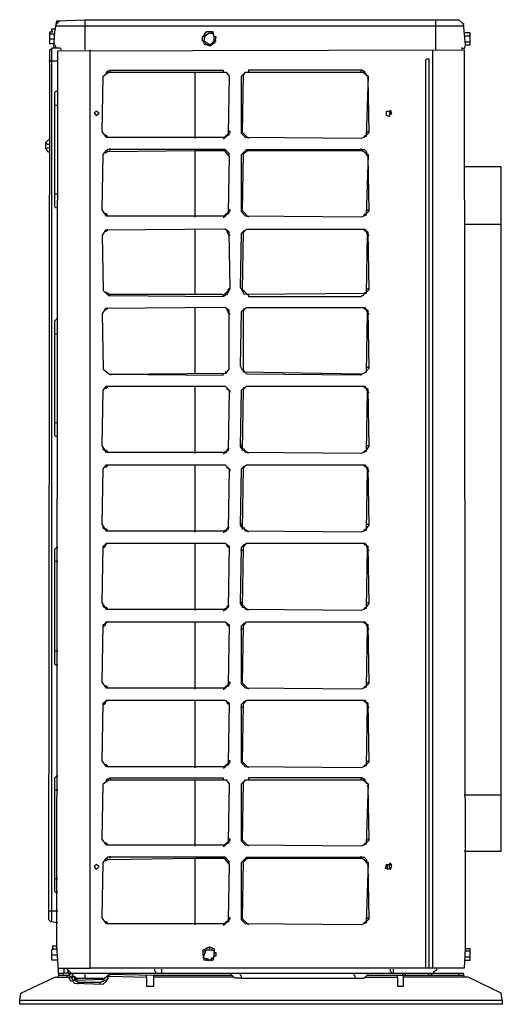
# Model space of a CAD drawing. Extents: x 1.11 to 1.83, y 2.54 to 4.02.
import ezdxf

# ---------------------------------------------------------------- set-up
doc = ezdxf.new("R2010")
doc.units = 0
doc.header["$MEASUREMENT"] = 0

msp = doc.modelspace()

# ---------------------------------------------------------------- linework, layer by layer
for p, q in [((1.15885, 3.998487), (1.161876, 4.015129)), ((1.160363, 4.01059), (1.161876, 4.01059)), ((1.161876, 4.015129), (1.204236, 4.016641)), ((1.163389, 4.013616), (1.161876, 4.013616)), ((1.161876, 4.01059), (1.163389, 4.012103)), ((1.163389, 4.013616), (1.164902, 4.015129)), ((1.163389, 4.012103), (1.163389, 4.013616)), ((1.164902, 4.013616), (1.163389, 4.013616)), ((1.164902, 4.015129), (1.164902, 4.013616)), ((1.204236, 3.971256), (1.204236, 4.016641)), ((1.204236, 4.016641), (1.765507, 4.016641)), ((1.730711, 3.971256), (1.730711, 4.016641)), ((1.765507, 4.016641), (1.771558, 4.01059)), ((1.771558, 4.01059), (1.773071, 4.01059)), ((1.771558, 4.01059), (1.774584, 3.97882)), ((1.151286, 3.980333), (1.151286, 3.998487)), ((1.151286, 3.998487), (1.155825, 3.998487)), ((1.151286, 3.995461), (1.157337, 3.995461)), ((1.154312, 4), (1.154312, 4.003026)), ((1.154312, 4.003026), (1.160363, 4.003026)), ((1.155825, 3.998487), (1.154312, 4)), ((1.157337, 3.974281), (1.15885, 3.998487)), ((1.160363, 4.007564), (1.204236, 4.007564)), ((1.204236, 4.007564), (1.730711, 4.007564)), ((1.385779, 3.998487), (1.379728, 3.98941)), ((1.382753, 3.993949), (1.384266, 3.995461)), ((1.384266, 3.995461), (1.384266, 3.996974)), ((1.384266, 3.996974), (1.385779, 3.996974)), ((1.384266, 3.992436), (1.390318, 3.996974)), ((1.396369, 3.998487), (1.385779, 3.998487)), ((1.390318, 3.996974), (1.396369, 3.995461)), ((1.396369, 3.995461), (1.393343, 3.996974)), ((1.397882, 3.990923), (1.396369, 3.998487)), ((1.730711, 4.007564), (1.771558, 4.007564)), ((1.771558, 4.007564), (1.773071, 4.007564)), ((1.782148, 3.996974), (1.774584, 3.996974)), ((1.782148, 3.97882), (1.782148, 3.996974)), ((1.151286, 3.987897), (1.15885, 3.987897)), ((1.15885, 3.980333), (1.151286, 3.980333)), ((1.381241, 3.990923), (1.379728, 3.990923)), ((1.379728, 3.98941), (1.379728, 3.984871)), ((1.379728, 3.984871), (1.382753, 3.984871)), ((1.384266, 3.992436), (1.382753, 3.993949)), ((1.382753, 3.984871), (1.384266, 3.992436)), ((1.382753, 3.980333), (1.382753, 3.984871)), ((1.382753, 3.984871), (1.391831, 3.97882)), ((1.384266, 3.97882), (1.382753, 3.980333)), ((1.385779, 3.981846), (1.384266, 3.980333)), ((1.388805, 3.980333), (1.387292, 3.97882)), ((1.391831, 3.97882), (1.397882, 3.984871)), ((1.391831, 3.977307), (1.399395, 3.983359)), ((1.394856, 3.981846), (1.396369, 3.980333)), ((1.396369, 3.980333), (1.397882, 3.981846)), ((1.400908, 3.990923), (1.397882, 3.990923)), ((1.397882, 3.984871), (1.397882, 3.990923)), ((1.397882, 3.981846), (1.399395, 3.981846)), ((1.399395, 3.983359), (1.400908, 3.990923)), ((1.399395, 3.984871), (1.400908, 3.984871)), ((1.774584, 3.992436), (1.782148, 3.992436)), ((1.774584, 3.983359), (1.782148, 3.983359)), ((1.149773, 2.664145), (1.151286, 3.971256)), ((1.151286, 3.971256), (1.155825, 3.974281)), ((1.154312, 3.972769), (1.154312, 3.974281)), ((1.154312, 2.66112), (1.154312, 3.972769)), ((1.155825, 3.974281), (1.166415, 3.974281)), ((1.160363, 3.977307), (1.15885, 3.977307)), ((1.160363, 3.974281), (1.160363, 3.977307)), ((1.161876, 2.624811), (1.163389, 3.969743)), ((1.163389, 3.969743), (1.773071, 3.971256)), ((1.166415, 3.974281), (1.167927, 3.971256)), ((1.2118, 2.591528), (1.2118, 3.971256)), ((1.387292, 3.97882), (1.384266, 3.97882)), ((1.387292, 3.97882), (1.391831, 3.977307)), ((1.726172, 2.591528), (1.726172, 3.971256)), ((1.773071, 3.972769), (1.770045, 3.974281)), ((1.770045, 3.974281), (1.770045, 3.971256)), ((1.774584, 3.97882), (1.773071, 3.972769)), ((1.773071, 3.971256), (1.774584, 2.620272)), ((1.774584, 3.97882), (1.782148, 3.97882)), ((1.149773, 3.954614), (1.154312, 3.954614)), ((1.154312, 3.954614), (1.163389, 3.954614)), ((1.715582, 3.956127), (1.717095, 3.95764)), ((1.715582, 2.591528), (1.715582, 3.956127)), ((1.717095, 3.95764), (1.720121, 3.95764)), ((1.720121, 3.95764), (1.720121, 2.591528)), ((1.231467, 3.931921), (1.239032, 3.937973)), ((1.236006, 3.937973), (1.237519, 3.939486)), ((1.236006, 3.93646), (1.236006, 3.937973)), ((1.237519, 3.939486), (1.239032, 3.939486)), ((1.239032, 3.939486), (1.240545, 3.940998)), ((1.239032, 3.937973), (1.369138, 3.937973)), ((1.240545, 3.940998), (1.411498, 3.940998)), ((1.242057, 3.937973), (1.242057, 3.940998)), ((1.369138, 3.838124), (1.369138, 3.937973)), ((1.369138, 3.937973), (1.416036, 3.937973)), ((1.411498, 3.940998), (1.411498, 3.937973)), ((1.416036, 3.937973), (1.420575, 3.931921)), ((1.438729, 3.931921), (1.443268, 3.93646)), ((1.441755, 3.933434), (1.444781, 3.937973)), ((1.444781, 3.937973), (1.621785, 3.937973)), ((1.620272, 3.940998), (1.449319, 3.940998)), ((1.449319, 3.940998), (1.449319, 3.937973)), ((1.618759, 3.937973), (1.618759, 3.940998)), ((1.621785, 3.939486), (1.620272, 3.940998)), ((1.623298, 3.939486), (1.621785, 3.939486)), ((1.621785, 3.937973), (1.629349, 3.931921)), ((1.624811, 3.937973), (1.623298, 3.939486)), ((1.624811, 3.93646), (1.624811, 3.937973)), ((1.626324, 3.934947), (1.624811, 3.93646)), ((1.229955, 3.848714), (1.231467, 3.931921)), ((1.420575, 3.931921), (1.419062, 3.845688)), ((1.438729, 3.845688), (1.438729, 3.931921)), ((1.440242, 3.847201), (1.441755, 3.933434)), ((1.626324, 3.933434), (1.626324, 3.934947)), ((1.627837, 3.931921), (1.626324, 3.933434)), ((1.629349, 3.931921), (1.626324, 3.84115)), ((1.629349, 3.931921), (1.627837, 3.931921)), ((1.629349, 3.928896), (1.627837, 3.928896)), ((1.630862, 3.847201), (1.629349, 3.928896)), ((1.15885, 3.907716), (1.160363, 3.909228)), ((1.15885, 3.73525), (1.15885, 3.907716)), ((1.160363, 3.909228), (1.163389, 3.909228)), ((1.15885, 3.888048), (1.163389, 3.888048)), ((1.220877, 3.878971), (1.217852, 3.875946)), ((1.225416, 3.875946), (1.220877, 3.878971)), ((1.656581, 3.87292), (1.656581, 3.878971)), ((1.656581, 3.878971), (1.66112, 3.878971)), ((1.66112, 3.874433), (1.662632, 3.880484)), ((1.66112, 3.877458), (1.664145, 3.877458)), ((1.662632, 3.880484), (1.664145, 3.874433)), ((1.217852, 3.875946), (1.220877, 3.87292)), ((1.220877, 3.87292), (1.225416, 3.875946)), ((1.66112, 3.871407), (1.656581, 3.87292)), ((1.664145, 3.874433), (1.66112, 3.874433)), ((1.66112, 3.874433), (1.66112, 3.871407)), ((1.236006, 3.839637), (1.229955, 3.848714)), ((1.422088, 3.848714), (1.420575, 3.848714)), ((1.420575, 3.845688), (1.422088, 3.847201)), ((1.422088, 3.847201), (1.422088, 3.848714)), ((1.449319, 3.838124), (1.440242, 3.847201)), ((1.626324, 3.842663), (1.630862, 3.847201)), ((1.627837, 3.847201), (1.629349, 3.848714)), ((1.629349, 3.848714), (1.630862, 3.848714)), ((1.145234, 3.832073), (1.149773, 3.836611)), ((1.234493, 3.842663), (1.23298, 3.842663)), ((1.236006, 3.842663), (1.234493, 3.842663)), ((1.237519, 3.84115), (1.236006, 3.842663)), ((1.411498, 3.839637), (1.236006, 3.839637)), ((1.237519, 3.839637), (1.237519, 3.84115)), ((1.414523, 3.839637), (1.411498, 3.839637)), ((1.411498, 3.838124), (1.413011, 3.838124)), ((1.413011, 3.838124), (1.414523, 3.839637)), ((1.419062, 3.845688), (1.414523, 3.839637)), ((1.414523, 3.84115), (1.416036, 3.842663)), ((1.414523, 3.839637), (1.414523, 3.84115)), ((1.416036, 3.842663), (1.417549, 3.842663)), ((1.417549, 3.842663), (1.419062, 3.842663)), ((1.419062, 3.842663), (1.420575, 3.844175)), ((1.420575, 3.844175), (1.420575, 3.845688)), ((1.444781, 3.839637), (1.438729, 3.845688)), ((1.618759, 3.838124), (1.444781, 3.839637)), ((1.626324, 3.84115), (1.618759, 3.838124)), ((1.623298, 3.84115), (1.624811, 3.842663)), ((1.623298, 3.839637), (1.623298, 3.84115)), ((1.624811, 3.842663), (1.626324, 3.842663)), ((1.145234, 3.822995), (1.145234, 3.832073)), ((1.146747, 3.83056), (1.145234, 3.83056)), ((1.145234, 3.822995), (1.149773, 3.824508)), ((1.149773, 3.816944), (1.145234, 3.822995)), ((1.14826, 3.829047), (1.146747, 3.83056)), ((1.149773, 3.829047), (1.14826, 3.829047)), ((1.231467, 3.813918), (1.236006, 3.81997)), ((1.237519, 3.821483), (1.236006, 3.81997)), ((1.236006, 3.81997), (1.239032, 3.818457)), ((1.236006, 3.816944), (1.237519, 3.818457)), ((1.414523, 3.821483), (1.237519, 3.821483)), ((1.239032, 3.818457), (1.369138, 3.81997)), ((1.240545, 3.81997), (1.242057, 3.821483)), ((1.242057, 3.821483), (1.242057, 3.822995)), ((1.369138, 3.720121), (1.369138, 3.81997)), ((1.369138, 3.81997), (1.413011, 3.81997)), ((1.413011, 3.81997), (1.420575, 3.810893)), ((1.420575, 3.815431), (1.414523, 3.821483)), ((1.438729, 3.813918), (1.446293, 3.821483)), ((1.441755, 3.815431), (1.447806, 3.81997)), ((1.446293, 3.821483), (1.623298, 3.821483)), ((1.447806, 3.81997), (1.620272, 3.81997)), ((1.618759, 3.81997), (1.618759, 3.822995)), ((1.620272, 3.81997), (1.629349, 3.813918)), ((1.623298, 3.821483), (1.627837, 3.816944)), ((1.229955, 3.730711), (1.231467, 3.813918)), ((1.23298, 3.816944), (1.236006, 3.816944)), ((1.420575, 3.810893), (1.419062, 3.727685)), ((1.420575, 3.810893), (1.420575, 3.815431)), ((1.438729, 3.727685), (1.438729, 3.813918)), ((1.440242, 3.729198), (1.441755, 3.815431)), ((1.626324, 3.813918), (1.626324, 3.816944)), ((1.627837, 3.812405), (1.626324, 3.813918)), ((1.629349, 3.813918), (1.626324, 3.723147)), ((1.629349, 3.810893), (1.627837, 3.810893)), ((1.630862, 3.729198), (1.629349, 3.810893)), ((1.829047, 3.795764), (1.773071, 3.795764)), ((1.829047, 2.76702), (1.829047, 3.795764)), ((1.15885, 3.754917), (1.163389, 3.754917)), ((1.160363, 3.733737), (1.15885, 3.73525)), ((1.163389, 3.733737), (1.160363, 3.733737)), ((1.236006, 3.721634), (1.229955, 3.730711)), ((1.422088, 3.730711), (1.420575, 3.730711)), ((1.420575, 3.727685), (1.422088, 3.729198)), ((1.422088, 3.729198), (1.422088, 3.730711)), ((1.449319, 3.720121), (1.440242, 3.729198)), ((1.626324, 3.72466), (1.630862, 3.729198)), ((1.627837, 3.729198), (1.629349, 3.730711)), ((1.629349, 3.730711), (1.630862, 3.730711)), ((1.234493, 3.72466), (1.23298, 3.72466)), ((1.236006, 3.72466), (1.234493, 3.72466)), ((1.237519, 3.723147), (1.236006, 3.72466)), ((1.411498, 3.721634), (1.236006, 3.721634)), ((1.237519, 3.721634), (1.237519, 3.723147)), ((1.414523, 3.721634), (1.411498, 3.721634)), ((1.411498, 3.720121), (1.413011, 3.720121)), ((1.413011, 3.720121), (1.414523, 3.721634)), ((1.419062, 3.727685), (1.414523, 3.721634)), ((1.414523, 3.723147), (1.416036, 3.72466)), ((1.414523, 3.721634), (1.414523, 3.723147)), ((1.416036, 3.72466), (1.417549, 3.72466)), ((1.417549, 3.72466), (1.419062, 3.72466)), ((1.419062, 3.72466), (1.420575, 3.726172)), ((1.420575, 3.726172), (1.420575, 3.727685)), ((1.444781, 3.721634), (1.438729, 3.727685)), ((1.618759, 3.720121), (1.444781, 3.721634)), ((1.626324, 3.723147), (1.618759, 3.720121)), ((1.623298, 3.723147), (1.624811, 3.72466)), ((1.623298, 3.721634), (1.623298, 3.723147)), ((1.624811, 3.72466), (1.626324, 3.72466)), ((1.234493, 3.700454), (1.229955, 3.69289)), ((1.234493, 3.698941), (1.23298, 3.698941)), ((1.414523, 3.701967), (1.234493, 3.700454)), ((1.234493, 3.698941), (1.236006, 3.698941)), ((1.236006, 3.698941), (1.237519, 3.700454)), ((1.237519, 3.700454), (1.237519, 3.701967)), ((1.369138, 3.603631), (1.369138, 3.701967)), ((1.420575, 3.697428), (1.414523, 3.701967)), ((1.417549, 3.698941), (1.417549, 3.700454)), ((1.417549, 3.697428), (1.417549, 3.698941)), ((1.438729, 3.695915), (1.443268, 3.700454)), ((1.441755, 3.697428), (1.446293, 3.701967)), ((1.446293, 3.701967), (1.624811, 3.701967)), ((1.623298, 3.700454), (1.623298, 3.701967)), ((1.624811, 3.698941), (1.623298, 3.700454)), ((1.624811, 3.701967), (1.627837, 3.694402)), ((1.626324, 3.698941), (1.624811, 3.698941)), ((1.629349, 3.697428), (1.626324, 3.698941)), ((1.773071, 3.709531), (1.829047, 3.709531)), ((1.229955, 3.69289), (1.231467, 3.609682)), ((1.419062, 3.695915), (1.417549, 3.697428)), ((1.419062, 3.694402), (1.419062, 3.695915)), ((1.420575, 3.69289), (1.419062, 3.694402)), ((1.422088, 3.612708), (1.420575, 3.697428)), ((1.420575, 3.69289), (1.422088, 3.69289)), ((1.437216, 3.614221), (1.438729, 3.695915)), ((1.440242, 3.611195), (1.441755, 3.697428)), ((1.627837, 3.694402), (1.626324, 3.605144)), ((1.627837, 3.69289), (1.630862, 3.69289)), ((1.630862, 3.611195), (1.629349, 3.697428)), ((1.417549, 3.603631), (1.422088, 3.612708)), ((1.419062, 3.611195), (1.420575, 3.612708)), ((1.419062, 3.609682), (1.419062, 3.611195)), ((1.443268, 3.603631), (1.437216, 3.614221)), ((1.449319, 3.602118), (1.440242, 3.611195)), ((1.626324, 3.606657), (1.630862, 3.611195)), ((1.627837, 3.611195), (1.629349, 3.612708)), ((1.629349, 3.612708), (1.630862, 3.612708)), ((1.231467, 3.609682), (1.239032, 3.602118)), ((1.236006, 3.606657), (1.234493, 3.606657)), ((1.237519, 3.605144), (1.236006, 3.606657)), ((1.239032, 3.605144), (1.237519, 3.605144)), ((1.240545, 3.603631), (1.239032, 3.605144)), ((1.239032, 3.602118), (1.242057, 3.602118)), ((1.409985, 3.603631), (1.240545, 3.603631)), ((1.242057, 3.602118), (1.411498, 3.600605)), ((1.411498, 3.602118), (1.409985, 3.603631)), ((1.411498, 3.602118), (1.414523, 3.605144)), ((1.411498, 3.603631), (1.411498, 3.602118)), ((1.411498, 3.600605), (1.416036, 3.603631)), ((1.414523, 3.605144), (1.416036, 3.606657)), ((1.414523, 3.605144), (1.417549, 3.603631)), ((1.416036, 3.606657), (1.417549, 3.606657)), ((1.417549, 3.608169), (1.419062, 3.609682)), ((1.417549, 3.606657), (1.417549, 3.608169)), ((1.626324, 3.605144), (1.443268, 3.603631)), ((1.449319, 3.602118), (1.449319, 3.600605)), ((1.449319, 3.600605), (1.618759, 3.600605)), ((1.618759, 3.600605), (1.620272, 3.602118)), ((1.620272, 3.602118), (1.621785, 3.602118)), ((1.621785, 3.602118), (1.623298, 3.603631)), ((1.623298, 3.605144), (1.624811, 3.606657)), ((1.623298, 3.603631), (1.623298, 3.605144)), ((1.624811, 3.606657), (1.626324, 3.606657)), ((1.234493, 3.582451), (1.229955, 3.574887)), ((1.234493, 3.580938), (1.23298, 3.580938)), ((1.414523, 3.583964), (1.234493, 3.582451)), ((1.234493, 3.580938), (1.236006, 3.580938)), ((1.236006, 3.580938), (1.237519, 3.582451)), ((1.237519, 3.582451), (1.237519, 3.583964)), ((1.369138, 3.485628), (1.369138, 3.583964)), ((1.420575, 3.579425), (1.414523, 3.583964)), ((1.417549, 3.580938), (1.417549, 3.582451)), ((1.417549, 3.579425), (1.417549, 3.580938)), ((1.438729, 3.577912), (1.443268, 3.582451)), ((1.441755, 3.579425), (1.446293, 3.583964)), ((1.446293, 3.583964), (1.624811, 3.583964)), ((1.623298, 3.582451), (1.623298, 3.583964)), ((1.624811, 3.580938), (1.623298, 3.582451)), ((1.624811, 3.583964), (1.627837, 3.576399)), ((1.626324, 3.580938), (1.624811, 3.580938)), ((1.629349, 3.579425), (1.626324, 3.580938)), ((1.15885, 3.564297), (1.160363, 3.565809)), ((1.160363, 3.565809), (1.161876, 3.567322)), ((1.161876, 3.567322), (1.163389, 3.567322)), ((1.229955, 3.574887), (1.231467, 3.491679)), ((1.419062, 3.577912), (1.417549, 3.579425)), ((1.419062, 3.576399), (1.419062, 3.577912)), ((1.420575, 3.574887), (1.419062, 3.576399)), ((1.420575, 3.491679), (1.420575, 3.579425)), ((1.420575, 3.574887), (1.422088, 3.574887)), ((1.437216, 3.496218), (1.438729, 3.577912)), ((1.441755, 3.487141), (1.441755, 3.579425)), ((1.627837, 3.576399), (1.626324, 3.487141)), ((1.627837, 3.574887), (1.630862, 3.574887)), ((1.630862, 3.493192), (1.629349, 3.579425)), ((1.15885, 3.391831), (1.15885, 3.564297)), ((1.15885, 3.544629), (1.163389, 3.544629)), ((1.440242, 3.490166), (1.437216, 3.496218)), ((1.626324, 3.488654), (1.630862, 3.493192)), ((1.627837, 3.494705), (1.630862, 3.494705)), ((1.231467, 3.491679), (1.240545, 3.484115)), ((1.240545, 3.484115), (1.242057, 3.484115)), ((1.242057, 3.484115), (1.416036, 3.485628)), ((1.242057, 3.484115), (1.242057, 3.482602)), ((1.242057, 3.484115), (1.411498, 3.482602)), ((1.411498, 3.482602), (1.411498, 3.484115)), ((1.416036, 3.487141), (1.414523, 3.487141)), ((1.416036, 3.485628), (1.420575, 3.491679)), ((1.441755, 3.490166), (1.440242, 3.490166)), ((1.443268, 3.488654), (1.441755, 3.490166)), ((1.618759, 3.484115), (1.441755, 3.487141)), ((1.443268, 3.487141), (1.443268, 3.488654)), ((1.446293, 3.484115), (1.444781, 3.487141)), ((1.617247, 3.482602), (1.446293, 3.484115)), ((1.626324, 3.487141), (1.617247, 3.482602)), ((1.618759, 3.484115), (1.618759, 3.482602)), ((1.231467, 3.459909), (1.236006, 3.465961)), ((1.234493, 3.462935), (1.236006, 3.462935)), ((1.236006, 3.465961), (1.369138, 3.465961)), ((1.236006, 3.462935), (1.237519, 3.464448)), ((1.237519, 3.464448), (1.237519, 3.465961)), ((1.369138, 3.364599), (1.369138, 3.465961)), ((1.369138, 3.465961), (1.414523, 3.465961)), ((1.414523, 3.465961), (1.420575, 3.459909)), ((1.417549, 3.461422), (1.417549, 3.462935)), ((1.438729, 3.459909), (1.443268, 3.464448)), ((1.441755, 3.461422), (1.446293, 3.465961)), ((1.446293, 3.465961), (1.624811, 3.465961)), ((1.623298, 3.464448), (1.623298, 3.465961)), ((1.624811, 3.462935), (1.623298, 3.464448)), ((1.624811, 3.465961), (1.627837, 3.458396)), ((1.626324, 3.462935), (1.624811, 3.462935)), ((1.629349, 3.461422), (1.626324, 3.462935)), ((1.229955, 3.376702), (1.231467, 3.459909)), ((1.419062, 3.459909), (1.417549, 3.461422)), ((1.420575, 3.459909), (1.419062, 3.459909)), ((1.420575, 3.459909), (1.419062, 3.369138)), ((1.422088, 3.458396), (1.420575, 3.459909)), ((1.420575, 3.456884), (1.422088, 3.456884)), ((1.422088, 3.456884), (1.422088, 3.458396)), ((1.437216, 3.375189), (1.438729, 3.459909)), ((1.440242, 3.369138), (1.441755, 3.461422)), ((1.627837, 3.458396), (1.626324, 3.367625)), ((1.627837, 3.456884), (1.630862, 3.456884)), ((1.630862, 3.375189), (1.629349, 3.461422)), ((1.15885, 3.411498), (1.163389, 3.411498)), ((1.160363, 3.390318), (1.15885, 3.391831)), ((1.163389, 3.390318), (1.160363, 3.390318)), ((1.236006, 3.366112), (1.229955, 3.376702)), ((1.438729, 3.376702), (1.437216, 3.376702)), ((1.440242, 3.370651), (1.437216, 3.375189)), ((1.440242, 3.375189), (1.438729, 3.376702)), ((1.626324, 3.369138), (1.630862, 3.375189)), ((1.627837, 3.376702), (1.630862, 3.376702)), ((1.231467, 3.370651), (1.231467, 3.372163)), ((1.23298, 3.369138), (1.231467, 3.370651)), ((1.234493, 3.369138), (1.23298, 3.369138)), ((1.236006, 3.369138), (1.234493, 3.369138)), ((1.237519, 3.367625), (1.236006, 3.369138)), ((1.411498, 3.366112), (1.236006, 3.366112)), ((1.237519, 3.366112), (1.237519, 3.367625)), ((1.419062, 3.369138), (1.411498, 3.366112)), ((1.411498, 3.364599), (1.413011, 3.364599)), ((1.413011, 3.364599), (1.414523, 3.366112)), ((1.414523, 3.366112), (1.416036, 3.366112)), ((1.416036, 3.366112), (1.417549, 3.367625)), ((1.417549, 3.370651), (1.419062, 3.372163)), ((1.417549, 3.369138), (1.417549, 3.370651)), ((1.417549, 3.367625), (1.417549, 3.369138)), ((1.419062, 3.372163), (1.420575, 3.372163)), ((1.443268, 3.369138), (1.440242, 3.369138)), ((1.443268, 3.370651), (1.441755, 3.372163)), ((1.443268, 3.369138), (1.443268, 3.370651)), ((1.449319, 3.364599), (1.443268, 3.369138)), ((1.444781, 3.366112), (1.443268, 3.369138)), ((1.618759, 3.364599), (1.444781, 3.366112)), ((1.626324, 3.367625), (1.618759, 3.364599)), ((1.623298, 3.367625), (1.624811, 3.369138)), ((1.623298, 3.366112), (1.623298, 3.367625)), ((1.624811, 3.369138), (1.626324, 3.369138)), ((1.231467, 3.341906), (1.236006, 3.347958)), ((1.234493, 3.344932), (1.236006, 3.344932)), ((1.236006, 3.347958), (1.369138, 3.347958)), ((1.236006, 3.344932), (1.237519, 3.346445)), ((1.237519, 3.346445), (1.237519, 3.347958)), ((1.369138, 3.246596), (1.369138, 3.347958)), ((1.369138, 3.347958), (1.414523, 3.347958)), ((1.414523, 3.347958), (1.420575, 3.341906)), ((1.417549, 3.343419), (1.417549, 3.344932)), ((1.438729, 3.341906), (1.443268, 3.346445)), ((1.441755, 3.343419), (1.446293, 3.347958)), ((1.446293, 3.347958), (1.624811, 3.347958)), ((1.623298, 3.346445), (1.623298, 3.347958)), ((1.624811, 3.344932), (1.623298, 3.346445)), ((1.624811, 3.347958), (1.627837, 3.340393)), ((1.626324, 3.344932), (1.624811, 3.344932)), ((1.629349, 3.343419), (1.626324, 3.344932)), ((1.229955, 3.258699), (1.231467, 3.341906)), ((1.419062, 3.341906), (1.417549, 3.343419)), ((1.420575, 3.341906), (1.419062, 3.341906)), ((1.420575, 3.341906), (1.419062, 3.251135)), ((1.422088, 3.340393), (1.420575, 3.341906)), ((1.420575, 3.33888), (1.422088, 3.33888)), ((1.422088, 3.33888), (1.422088, 3.340393)), ((1.437216, 3.257186), (1.438729, 3.341906)), ((1.440242, 3.251135), (1.441755, 3.343419)), ((1.627837, 3.340393), (1.626324, 3.249622)), ((1.627837, 3.33888), (1.630862, 3.33888)), ((1.630862, 3.257186), (1.629349, 3.343419)), ((1.236006, 3.248109), (1.229955, 3.258699)), ((1.438729, 3.258699), (1.437216, 3.258699)), ((1.440242, 3.252648), (1.437216, 3.257186)), ((1.440242, 3.257186), (1.438729, 3.258699)), ((1.626324, 3.251135), (1.630862, 3.257186)), ((1.627837, 3.258699), (1.630862, 3.258699)), ((1.231467, 3.252648), (1.231467, 3.25416)), ((1.23298, 3.251135), (1.231467, 3.252648)), ((1.234493, 3.251135), (1.23298, 3.251135)), ((1.236006, 3.251135), (1.234493, 3.251135)), ((1.237519, 3.249622), (1.236006, 3.251135)), ((1.411498, 3.248109), (1.236006, 3.248109)), ((1.237519, 3.248109), (1.237519, 3.249622)), ((1.419062, 3.251135), (1.411498, 3.248109)), ((1.411498, 3.246596), (1.413011, 3.246596)), ((1.413011, 3.246596), (1.414523, 3.248109)), ((1.414523, 3.248109), (1.416036, 3.248109)), ((1.416036, 3.248109), (1.417549, 3.249622)), ((1.417549, 3.252648), (1.419062, 3.25416)), ((1.417549, 3.251135), (1.417549, 3.252648)), ((1.417549, 3.249622), (1.417549, 3.251135)), ((1.419062, 3.25416), (1.420575, 3.25416)), ((1.443268, 3.251135), (1.440242, 3.251135)), ((1.443268, 3.252648), (1.441755, 3.25416)), ((1.443268, 3.251135), (1.443268, 3.252648)), ((1.449319, 3.246596), (1.443268, 3.251135)), ((1.444781, 3.248109), (1.443268, 3.251135)), ((1.618759, 3.246596), (1.444781, 3.248109)), ((1.626324, 3.249622), (1.618759, 3.246596)), ((1.623298, 3.249622), (1.624811, 3.251135)), ((1.623298, 3.248109), (1.623298, 3.249622)), ((1.624811, 3.251135), (1.626324, 3.251135)), ((1.231467, 3.225416), (1.237519, 3.229955)), ((1.234493, 3.228442), (1.236006, 3.229955)), ((1.234493, 3.226929), (1.234493, 3.228442)), ((1.234493, 3.225416), (1.234493, 3.226929)), ((1.236006, 3.229955), (1.237519, 3.229955)), ((1.237519, 3.229955), (1.369138, 3.229955)), ((1.369138, 3.128593), (1.369138, 3.229955)), ((1.369138, 3.229955), (1.414523, 3.229955)), ((1.414523, 3.229955), (1.420575, 3.225416)), ((1.417549, 3.225416), (1.417549, 3.226929)), ((1.438729, 3.223903), (1.443268, 3.228442)), ((1.441755, 3.223903), (1.446293, 3.229955)), ((1.446293, 3.229955), (1.624811, 3.229955)), ((1.623298, 3.228442), (1.623298, 3.229955)), ((1.624811, 3.226929), (1.623298, 3.228442)), ((1.624811, 3.229955), (1.627837, 3.22239)), ((1.626324, 3.226929), (1.624811, 3.226929)), ((1.629349, 3.225416), (1.626324, 3.226929)), ((1.15885, 3.220877), (1.160363, 3.22239)), ((1.15885, 3.048411), (1.15885, 3.220877)), ((1.160363, 3.22239), (1.161876, 3.223903)), ((1.161876, 3.223903), (1.163389, 3.223903)), ((1.229955, 3.140696), (1.231467, 3.225416)), ((1.231467, 3.223903), (1.23298, 3.223903)), ((1.23298, 3.223903), (1.234493, 3.225416)), ((1.419062, 3.223903), (1.417549, 3.225416)), ((1.420575, 3.225416), (1.419062, 3.133132)), ((1.420575, 3.223903), (1.419062, 3.223903)), ((1.437216, 3.139183), (1.438729, 3.223903)), ((1.437216, 3.219365), (1.440242, 3.219365)), ((1.440242, 3.133132), (1.441755, 3.223903)), ((1.627837, 3.22239), (1.626324, 3.131619)), ((1.627837, 3.219365), (1.630862, 3.219365)), ((1.630862, 3.139183), (1.629349, 3.225416)), ((1.15885, 3.202723), (1.163389, 3.202723)), ((1.236006, 3.130106), (1.229955, 3.140696)), ((1.438729, 3.140696), (1.437216, 3.140696)), ((1.440242, 3.134644), (1.437216, 3.139183)), ((1.440242, 3.139183), (1.438729, 3.140696)), ((1.626324, 3.133132), (1.630862, 3.139183)), ((1.627837, 3.140696), (1.630862, 3.140696)), ((1.231467, 3.134644), (1.231467, 3.136157)), ((1.23298, 3.133132), (1.231467, 3.134644)), ((1.234493, 3.133132), (1.23298, 3.133132)), ((1.236006, 3.133132), (1.234493, 3.133132)), ((1.237519, 3.131619), (1.236006, 3.133132)), ((1.411498, 3.130106), (1.236006, 3.130106)), ((1.237519, 3.130106), (1.237519, 3.131619)), ((1.419062, 3.133132), (1.411498, 3.130106)), ((1.411498, 3.128593), (1.413011, 3.128593)), ((1.413011, 3.128593), (1.414523, 3.130106)), ((1.414523, 3.130106), (1.416036, 3.130106)), ((1.416036, 3.130106), (1.417549, 3.131619)), ((1.417549, 3.134644), (1.419062, 3.136157)), ((1.417549, 3.133132), (1.417549, 3.134644)), ((1.417549, 3.131619), (1.417549, 3.133132)), ((1.419062, 3.136157), (1.420575, 3.136157)), ((1.443268, 3.133132), (1.440242, 3.133132)), ((1.443268, 3.134644), (1.441755, 3.136157)), ((1.443268, 3.133132), (1.443268, 3.134644)), ((1.449319, 3.128593), (1.443268, 3.133132)), ((1.444781, 3.130106), (1.443268, 3.133132)), ((1.618759, 3.128593), (1.444781, 3.130106)), ((1.626324, 3.131619), (1.618759, 3.128593)), ((1.623298, 3.131619), (1.624811, 3.133132)), ((1.623298, 3.130106), (1.623298, 3.131619)), ((1.624811, 3.133132), (1.626324, 3.133132)), ((1.229955, 3.02118), (1.231467, 3.107413)), ((1.231467, 3.107413), (1.237519, 3.111952)), ((1.23298, 3.1059), (1.234493, 3.107413)), ((1.234493, 3.110439), (1.236006, 3.111952)), ((1.234493, 3.108926), (1.234493, 3.110439)), ((1.234493, 3.107413), (1.234493, 3.108926)), ((1.236006, 3.111952), (1.237519, 3.111952)), ((1.237519, 3.111952), (1.369138, 3.111952)), ((1.369138, 3.01059), (1.369138, 3.111952)), ((1.369138, 3.111952), (1.414523, 3.111952)), ((1.414523, 3.111952), (1.420575, 3.107413)), ((1.417549, 3.107413), (1.417549, 3.108926)), ((1.419062, 3.1059), (1.417549, 3.107413)), ((1.420575, 3.107413), (1.419062, 3.018154)), ((1.438729, 3.1059), (1.443268, 3.110439)), ((1.441755, 3.1059), (1.446293, 3.111952)), ((1.446293, 3.111952), (1.624811, 3.111952)), ((1.623298, 3.110439), (1.623298, 3.111952)), ((1.624811, 3.108926), (1.623298, 3.110439)), ((1.624811, 3.111952), (1.627837, 3.104387)), ((1.626324, 3.108926), (1.624811, 3.108926)), ((1.629349, 3.107413), (1.626324, 3.108926)), ((1.630862, 3.019667), (1.629349, 3.107413)), ((1.231467, 3.1059), (1.23298, 3.1059)), ((1.420575, 3.1059), (1.419062, 3.1059)), ((1.437216, 3.101362), (1.440242, 3.101362)), ((1.438729, 3.018154), (1.438729, 3.1059)), ((1.440242, 3.019667), (1.441755, 3.1059)), ((1.627837, 3.104387), (1.626324, 3.013616)), ((1.627837, 3.101362), (1.630862, 3.101362)), ((1.15885, 3.068079), (1.163389, 3.068079)), ((1.160363, 3.046899), (1.15885, 3.048411)), ((1.163389, 3.046899), (1.160363, 3.046899)), ((1.236006, 3.012103), (1.229955, 3.02118)), ((1.422088, 3.02118), (1.420575, 3.02118)), ((1.420575, 3.018154), (1.422088, 3.019667)), ((1.422088, 3.019667), (1.422088, 3.02118)), ((1.449319, 3.01059), (1.440242, 3.019667)), ((1.626324, 3.015129), (1.630862, 3.019667)), ((1.627837, 3.019667), (1.629349, 3.02118)), ((1.629349, 3.02118), (1.630862, 3.02118)), ((1.234493, 3.015129), (1.23298, 3.015129)), ((1.236006, 3.015129), (1.234493, 3.015129)), ((1.237519, 3.013616), (1.236006, 3.015129)), ((1.411498, 3.012103), (1.236006, 3.012103)), ((1.237519, 3.012103), (1.237519, 3.013616)), ((1.414523, 3.012103), (1.411498, 3.012103)), ((1.411498, 3.01059), (1.413011, 3.01059)), ((1.413011, 3.01059), (1.414523, 3.012103)), ((1.419062, 3.018154), (1.414523, 3.012103)), ((1.414523, 3.013616), (1.416036, 3.015129)), ((1.414523, 3.012103), (1.414523, 3.013616)), ((1.416036, 3.015129), (1.417549, 3.015129)), ((1.417549, 3.015129), (1.419062, 3.015129)), ((1.419062, 3.015129), (1.420575, 3.016641)), ((1.420575, 3.016641), (1.420575, 3.018154)), ((1.444781, 3.012103), (1.438729, 3.018154)), ((1.618759, 3.01059), (1.444781, 3.012103)), ((1.626324, 3.013616), (1.618759, 3.01059)), ((1.623298, 3.013616), (1.624811, 3.015129)), ((1.623298, 3.012103), (1.623298, 3.013616)), ((1.624811, 3.015129), (1.626324, 3.015129)), ((1.229955, 2.903177), (1.231467, 2.98941)), ((1.231467, 2.98941), (1.237519, 2.993949)), ((1.23298, 2.987897), (1.234493, 2.98941)), ((1.234493, 2.992436), (1.236006, 2.993949)), ((1.234493, 2.990923), (1.234493, 2.992436)), ((1.234493, 2.98941), (1.234493, 2.990923)), ((1.236006, 2.993949), (1.237519, 2.993949)), ((1.237519, 2.993949), (1.369138, 2.993949)), ((1.369138, 2.892587), (1.369138, 2.993949)), ((1.369138, 2.993949), (1.414523, 2.993949)), ((1.414523, 2.993949), (1.420575, 2.98941)), ((1.417549, 2.98941), (1.417549, 2.990923)), ((1.419062, 2.987897), (1.417549, 2.98941)), ((1.420575, 2.98941), (1.419062, 2.900151)), ((1.438729, 2.987897), (1.443268, 2.992436)), ((1.441755, 2.987897), (1.446293, 2.993949)), ((1.446293, 2.993949), (1.624811, 2.993949)), ((1.623298, 2.992436), (1.623298, 2.993949)), ((1.624811, 2.990923), (1.623298, 2.992436)), ((1.624811, 2.993949), (1.627837, 2.986384)), ((1.626324, 2.990923), (1.624811, 2.990923)), ((1.629349, 2.98941), (1.626324, 2.990923)), ((1.630862, 2.901664), (1.629349, 2.98941)), ((1.231467, 2.987897), (1.23298, 2.987897)), ((1.420575, 2.987897), (1.419062, 2.987897)), ((1.437216, 2.983359), (1.440242, 2.983359)), ((1.438729, 2.900151), (1.438729, 2.987897)), ((1.440242, 2.901664), (1.441755, 2.987897)), ((1.627837, 2.986384), (1.626324, 2.895613)), ((1.627837, 2.983359), (1.630862, 2.983359)), ((1.236006, 2.8941), (1.229955, 2.903177)), ((1.419062, 2.900151), (1.414523, 2.8941)), ((1.422088, 2.903177), (1.420575, 2.903177)), ((1.420575, 2.900151), (1.422088, 2.901664)), ((1.420575, 2.898638), (1.420575, 2.900151)), ((1.422088, 2.901664), (1.422088, 2.903177)), ((1.444781, 2.8941), (1.438729, 2.900151)), ((1.449319, 2.892587), (1.440242, 2.901664)), ((1.626324, 2.897126), (1.630862, 2.901664)), ((1.627837, 2.901664), (1.629349, 2.903177)), ((1.629349, 2.903177), (1.630862, 2.903177)), ((1.234493, 2.897126), (1.23298, 2.897126)), ((1.236006, 2.897126), (1.234493, 2.897126)), ((1.237519, 2.895613), (1.236006, 2.897126)), ((1.411498, 2.8941), (1.236006, 2.8941)), ((1.237519, 2.8941), (1.237519, 2.895613)), ((1.414523, 2.8941), (1.411498, 2.8941)), ((1.411498, 2.892587), (1.413011, 2.892587)), ((1.413011, 2.892587), (1.414523, 2.8941)), ((1.414523, 2.895613), (1.416036, 2.897126)), ((1.414523, 2.8941), (1.414523, 2.895613)), ((1.416036, 2.897126), (1.417549, 2.897126)), ((1.417549, 2.897126), (1.419062, 2.897126)), ((1.419062, 2.897126), (1.420575, 2.898638)), ((1.618759, 2.892587), (1.444781, 2.8941)), ((1.626324, 2.895613), (1.618759, 2.892587)), ((1.623298, 2.895613), (1.624811, 2.897126)), ((1.623298, 2.8941), (1.623298, 2.895613)), ((1.624811, 2.897126), (1.626324, 2.897126)), ((1.15885, 2.877458), (1.160363, 2.878971)), ((1.15885, 2.706505), (1.15885, 2.877458)), ((1.160363, 2.878971), (1.161876, 2.880484)), ((1.161876, 2.880484), (1.163389, 2.880484)), ((1.231467, 2.868381), (1.239032, 2.874433)), ((1.236006, 2.874433), (1.237519, 2.875946)), ((1.236006, 2.87292), (1.236006, 2.874433)), ((1.237519, 2.875946), (1.239032, 2.875946)), ((1.239032, 2.875946), (1.240545, 2.877458)), ((1.239032, 2.874433), (1.369138, 2.874433)), ((1.240545, 2.877458), (1.411498, 2.877458)), ((1.242057, 2.874433), (1.242057, 2.877458)), ((1.369138, 2.774584), (1.369138, 2.874433)), ((1.369138, 2.874433), (1.416036, 2.874433)), ((1.411498, 2.877458), (1.411498, 2.874433)), ((1.416036, 2.874433), (1.420575, 2.868381)), ((1.438729, 2.868381), (1.443268, 2.87292)), ((1.441755, 2.869894), (1.444781, 2.874433)), ((1.444781, 2.874433), (1.621785, 2.874433)), ((1.620272, 2.877458), (1.449319, 2.877458)), ((1.449319, 2.877458), (1.449319, 2.874433)), ((1.618759, 2.874433), (1.618759, 2.877458)), ((1.621785, 2.875946), (1.620272, 2.877458)), ((1.623298, 2.875946), (1.621785, 2.875946)), ((1.621785, 2.874433), (1.629349, 2.868381)), ((1.624811, 2.874433), (1.623298, 2.875946)), ((1.624811, 2.87292), (1.624811, 2.874433)), ((1.626324, 2.871407), (1.624811, 2.87292)), ((1.626324, 2.869894), (1.626324, 2.871407)), ((1.15885, 2.859304), (1.163389, 2.859304)), ((1.229955, 2.785174), (1.231467, 2.868381)), ((1.420575, 2.868381), (1.419062, 2.782148)), ((1.438729, 2.782148), (1.438729, 2.868381)), ((1.440242, 2.783661), (1.441755, 2.869894)), ((1.627837, 2.868381), (1.626324, 2.869894)), ((1.629349, 2.868381), (1.626324, 2.77761)), ((1.629349, 2.868381), (1.627837, 2.868381)), ((1.629349, 2.865356), (1.627837, 2.865356)), ((1.630862, 2.783661), (1.629349, 2.865356)), ((1.773071, 2.85174), (1.829047, 2.85174)), ((1.236006, 2.776097), (1.229955, 2.785174)), ((1.419062, 2.782148), (1.414523, 2.776097)), ((1.422088, 2.785174), (1.420575, 2.785174)), ((1.420575, 2.782148), (1.422088, 2.783661)), ((1.420575, 2.780635), (1.420575, 2.782148)), ((1.422088, 2.783661), (1.422088, 2.785174)), ((1.444781, 2.776097), (1.438729, 2.782148)), ((1.449319, 2.774584), (1.440242, 2.783661)), ((1.626324, 2.779123), (1.630862, 2.783661)), ((1.627837, 2.783661), (1.629349, 2.785174)), ((1.629349, 2.785174), (1.630862, 2.785174)), ((1.234493, 2.779123), (1.23298, 2.779123)), ((1.236006, 2.779123), (1.234493, 2.779123)), ((1.237519, 2.77761), (1.236006, 2.779123)), ((1.411498, 2.776097), (1.236006, 2.776097)), ((1.237519, 2.776097), (1.237519, 2.77761)), ((1.414523, 2.776097), (1.411498, 2.776097)), ((1.411498, 2.774584), (1.413011, 2.774584)), ((1.413011, 2.774584), (1.414523, 2.776097)), ((1.414523, 2.77761), (1.416036, 2.779123)), ((1.414523, 2.776097), (1.414523, 2.77761)), ((1.416036, 2.779123), (1.417549, 2.779123)), ((1.417549, 2.779123), (1.419062, 2.779123)), ((1.419062, 2.779123), (1.420575, 2.780635)), ((1.618759, 2.774584), (1.444781, 2.776097)), ((1.626324, 2.77761), (1.618759, 2.774584)), ((1.623298, 2.77761), (1.624811, 2.779123)), ((1.623298, 2.776097), (1.623298, 2.77761)), ((1.624811, 2.779123), (1.626324, 2.779123)), ((1.773071, 2.76702), (1.829047, 2.76702)), ((1.231467, 2.750378), (1.236006, 2.75643)), ((1.23298, 2.753404), (1.236006, 2.753404)), ((1.237519, 2.757943), (1.236006, 2.75643)), ((1.236006, 2.75643), (1.239032, 2.754917)), ((1.236006, 2.753404), (1.237519, 2.754917)), ((1.414523, 2.757943), (1.237519, 2.757943)), ((1.239032, 2.754917), (1.369138, 2.75643)), ((1.240545, 2.75643), (1.242057, 2.757943)), ((1.242057, 2.757943), (1.242057, 2.759455)), ((1.369138, 2.656581), (1.369138, 2.75643)), ((1.369138, 2.75643), (1.413011, 2.75643)), ((1.413011, 2.75643), (1.420575, 2.747352)), ((1.420575, 2.751891), (1.414523, 2.757943)), ((1.438729, 2.750378), (1.446293, 2.757943)), ((1.441755, 2.751891), (1.447806, 2.75643)), ((1.446293, 2.757943), (1.623298, 2.757943)), ((1.447806, 2.75643), (1.620272, 2.75643)), ((1.618759, 2.75643), (1.618759, 2.759455)), ((1.620272, 2.75643), (1.629349, 2.750378)), ((1.623298, 2.757943), (1.627837, 2.753404)), ((1.626324, 2.750378), (1.626324, 2.753404)), ((1.220877, 2.747352), (1.217852, 2.744327)), ((1.217852, 2.744327), (1.220877, 2.739788)), ((1.225416, 2.744327), (1.220877, 2.747352)), ((1.220877, 2.739788), (1.225416, 2.744327)), ((1.229955, 2.667171), (1.231467, 2.750378)), ((1.420575, 2.747352), (1.419062, 2.664145)), ((1.420575, 2.747352), (1.420575, 2.751891)), ((1.438729, 2.664145), (1.438729, 2.750378)), ((1.440242, 2.665658), (1.441755, 2.751891)), ((1.627837, 2.748865), (1.626324, 2.750378)), ((1.629349, 2.750378), (1.626324, 2.659607)), ((1.629349, 2.747352), (1.627837, 2.747352)), ((1.630862, 2.665658), (1.629349, 2.747352)), ((1.655068, 2.741301), (1.656581, 2.747352)), ((1.655068, 2.744327), (1.658094, 2.744327)), ((1.662632, 2.739788), (1.655068, 2.741301)), ((1.656581, 2.747352), (1.658094, 2.747352)), ((1.658094, 2.739788), (1.658094, 2.747352)), ((1.658094, 2.747352), (1.66112, 2.747352)), ((1.662632, 2.748865), (1.66112, 2.748865)), ((1.66112, 2.748865), (1.66112, 2.747352)), ((1.66112, 2.739788), (1.66112, 2.747352)), ((1.66112, 2.747352), (1.664145, 2.74584)), ((1.66112, 2.742814), (1.664145, 2.742814)), ((1.664145, 2.747352), (1.662632, 2.748865)), ((1.664145, 2.74584), (1.662632, 2.739788)), ((1.664145, 2.74584), (1.664145, 2.747352)), ((1.15885, 2.726172), (1.163389, 2.726172)), ((1.160363, 2.704992), (1.15885, 2.706505)), ((1.163389, 2.704992), (1.160363, 2.704992)), ((1.149773, 2.677761), (1.154312, 2.677761)), ((1.152799, 2.66112), (1.149773, 2.664145)), ((1.154312, 2.677761), (1.163389, 2.677761)), ((1.236006, 2.658094), (1.229955, 2.667171)), ((1.419062, 2.664145), (1.414523, 2.658094)), ((1.422088, 2.667171), (1.420575, 2.667171)), ((1.420575, 2.664145), (1.422088, 2.665658)), ((1.420575, 2.662632), (1.420575, 2.664145)), ((1.422088, 2.665658), (1.422088, 2.667171)), ((1.444781, 2.658094), (1.438729, 2.664145)), ((1.449319, 2.656581), (1.440242, 2.665658)), ((1.626324, 2.66112), (1.630862, 2.665658)), ((1.627837, 2.665658), (1.629349, 2.667171)), ((1.629349, 2.667171), (1.630862, 2.667171)), ((1.163389, 2.659607), (1.152799, 2.66112)), ((1.234493, 2.66112), (1.23298, 2.66112)), ((1.236006, 2.66112), (1.234493, 2.66112)), ((1.237519, 2.659607), (1.236006, 2.66112)), ((1.411498, 2.658094), (1.236006, 2.658094)), ((1.237519, 2.658094), (1.237519, 2.659607)), ((1.414523, 2.658094), (1.411498, 2.658094)), ((1.411498, 2.656581), (1.413011, 2.656581)), ((1.413011, 2.656581), (1.414523, 2.658094)), ((1.414523, 2.659607), (1.416036, 2.66112)), ((1.414523, 2.658094), (1.414523, 2.659607)), ((1.416036, 2.66112), (1.417549, 2.66112)), ((1.417549, 2.66112), (1.419062, 2.66112)), ((1.419062, 2.66112), (1.420575, 2.662632)), ((1.618759, 2.656581), (1.444781, 2.658094)), ((1.626324, 2.659607), (1.618759, 2.656581)), ((1.623298, 2.659607), (1.624811, 2.66112)), ((1.623298, 2.658094), (1.623298, 2.659607)), ((1.624811, 2.66112), (1.626324, 2.66112)), ((1.154312, 2.618759), (1.155825, 2.620272)), ((1.155825, 2.620272), (1.155825, 2.624811)), ((1.155825, 2.624811), (1.161876, 2.624811)), ((1.155825, 2.620272), (1.155825, 2.618759)), ((1.155825, 2.620272), (1.161876, 2.620272)), ((1.164902, 2.580938), (1.161876, 2.624811)), ((1.381241, 2.618759), (1.391831, 2.623298)), ((1.385779, 2.620272), (1.385779, 2.621785)), ((1.388805, 2.621785), (1.388805, 2.623298)), ((1.390318, 2.620272), (1.391831, 2.621785)), ((1.391831, 2.623298), (1.397882, 2.620272)), ((1.394856, 2.618759), (1.394856, 2.620272)), ((1.397882, 2.620272), (1.397882, 2.617247)), ((1.774584, 2.620272), (1.773071, 2.591528)), ((1.782148, 2.620272), (1.776097, 2.620272)), ((1.782148, 2.603631), (1.782148, 2.620272)), ((1.154312, 2.603631), (1.154312, 2.618759)), ((1.154312, 2.611195), (1.161876, 2.611195)), ((1.381241, 2.609682), (1.381241, 2.618759)), ((1.381241, 2.606657), (1.385779, 2.618759)), ((1.382753, 2.615734), (1.381241, 2.615734)), ((1.381241, 2.609682), (1.382753, 2.609682)), ((1.388805, 2.605144), (1.381241, 2.606657)), ((1.384266, 2.617247), (1.382753, 2.618759)), ((1.382753, 2.605144), (1.382753, 2.606657)), ((1.382753, 2.603631), (1.382753, 2.605144)), ((1.385779, 2.618759), (1.394856, 2.618759)), ((1.390318, 2.602118), (1.388805, 2.605144)), ((1.393343, 2.605144), (1.394856, 2.606657)), ((1.393343, 2.603631), (1.393343, 2.605144)), ((1.394856, 2.618759), (1.397882, 2.617247)), ((1.394856, 2.606657), (1.396369, 2.606657)), ((1.397882, 2.617247), (1.396369, 2.603631)), ((1.400908, 2.614221), (1.397882, 2.614221)), ((1.397882, 2.609682), (1.400908, 2.609682)), ((1.400908, 2.609682), (1.400908, 2.614221)), ((1.776097, 2.617247), (1.774584, 2.617247)), ((1.774584, 2.608169), (1.782148, 2.608169)), ((1.776097, 2.617247), (1.782148, 2.617247)), ((1.161876, 2.603631), (1.154312, 2.603631)), ((1.163389, 2.591528), (1.172466, 2.591528)), ((1.172466, 2.585477), (1.172466, 2.591528)), ((1.172466, 2.591528), (1.2118, 2.591528)), ((1.183056, 2.583964), (1.177005, 2.590015)), ((1.177005, 2.590015), (1.178517, 2.583964)), ((1.773071, 2.591528), (1.2118, 2.591528)), ((1.308623, 2.586989), (1.308623, 2.590015)), ((1.319213, 2.583964), (1.319213, 2.590015)), ((1.396369, 2.603631), (1.382753, 2.603631)), ((1.385779, 2.603631), (1.387292, 2.603631)), ((1.393343, 2.603631), (1.393343, 2.602118)), ((1.662632, 2.586989), (1.662632, 2.590015)), ((1.667171, 2.583964), (1.667171, 2.590015)), ((1.732224, 2.588502), (1.732224, 2.591528)), ((1.774584, 2.603631), (1.782148, 2.603631)), ((1.107413, 2.553707), (1.15885, 2.577912)), ((1.15885, 2.577912), (1.183056, 2.577912)), ((1.164902, 2.583964), (1.163389, 2.583964)), ((1.163389, 2.577912), (1.164902, 2.580938)), ((1.164902, 2.583964), (1.170953, 2.583964)), ((1.164902, 2.580938), (1.178517, 2.580938)), ((1.170953, 2.583964), (1.172466, 2.585477)), ((1.178517, 2.583964), (1.170953, 2.583964)), ((1.170953, 2.580938), (1.170953, 2.583964)), ((1.177005, 2.577912), (1.177005, 2.580938)), ((1.178517, 2.583964), (1.181543, 2.583964)), ((1.178517, 2.580938), (1.183056, 2.583964)), ((1.178517, 2.580938), (1.181543, 2.579425)), ((1.18003, 2.576399), (1.18003, 2.577912)), ((1.181543, 2.574887), (1.18003, 2.576399)), ((1.181543, 2.579425), (1.186082, 2.579425)), ((1.181543, 2.573374), (1.181543, 2.574887)), ((1.183056, 2.577912), (1.187595, 2.568835)), ((1.184569, 2.582451), (1.184569, 2.583964)), ((1.184569, 2.583964), (1.680787, 2.583964)), ((1.186082, 2.580938), (1.184569, 2.582451)), ((1.184569, 2.576399), (1.186082, 2.577912)), ((1.186082, 2.577912), (1.186082, 2.580938)), ((1.186082, 2.577912), (1.187595, 2.579425)), ((1.187595, 2.579425), (1.189107, 2.577912)), ((1.187595, 2.573374), (1.189107, 2.577912)), ((1.187595, 2.573374), (1.189107, 2.574887)), ((1.189107, 2.577912), (1.192133, 2.573374)), ((1.189107, 2.574887), (1.19062, 2.574887)), ((1.19062, 2.574887), (1.192133, 2.576399)), ((1.192133, 2.576399), (1.231467, 2.576399)), ((1.192133, 2.573374), (1.231467, 2.574887)), ((1.204236, 2.576399), (1.204236, 2.583964)), ((1.231467, 2.574887), (1.240545, 2.582451)), ((1.236006, 2.571861), (1.239032, 2.579425)), ((1.236006, 2.573374), (1.239032, 2.576399)), ((1.239032, 2.579425), (1.242057, 2.579425)), ((1.240545, 2.582451), (1.30711, 2.580938)), ((1.242057, 2.579425), (1.29652, 2.577912)), ((1.29652, 2.577912), (1.29652, 2.580938)), ((1.29652, 2.577912), (1.29652, 2.564297)), ((1.30711, 2.564297), (1.30711, 2.580938)), ((1.30711, 2.580938), (1.425113, 2.580938)), ((1.426626, 2.577912), (1.30711, 2.577912)), ((1.310136, 2.585477), (1.308623, 2.586989)), ((1.310136, 2.583964), (1.310136, 2.585477)), ((1.423601, 2.580938), (1.423601, 2.583964)), ((1.425113, 2.580938), (1.426626, 2.577912)), ((1.428139, 2.577912), (1.426626, 2.577912)), ((1.429652, 2.576399), (1.428139, 2.577912)), ((1.438729, 2.576399), (1.429652, 2.576399)), ((1.437216, 2.580938), (1.437216, 2.583964)), ((1.438729, 2.579425), (1.437216, 2.580938)), ((1.438729, 2.576399), (1.438729, 2.579425)), ((1.438729, 2.576399), (1.623298, 2.576399)), ((1.608169, 2.580938), (1.608169, 2.583964)), ((1.609682, 2.579425), (1.608169, 2.580938)), ((1.609682, 2.576399), (1.609682, 2.579425)), ((1.623298, 2.576399), (1.624811, 2.577912)), ((1.624811, 2.577912), (1.673222, 2.577912)), ((1.626324, 2.579425), (1.627837, 2.580938)), ((1.626324, 2.577912), (1.626324, 2.579425)), ((1.627837, 2.580938), (1.6823, 2.580938)), ((1.629349, 2.580938), (1.629349, 2.583964)), ((1.664145, 2.585477), (1.662632, 2.586989)), ((1.664145, 2.583964), (1.664145, 2.585477)), ((1.673222, 2.577912), (1.673222, 2.580938)), ((1.673222, 2.577912), (1.673222, 2.564297)), ((1.6823, 2.577912), (1.680787, 2.583964)), ((1.680787, 2.583964), (1.771558, 2.583964)), ((1.6823, 2.580938), (1.771558, 2.580938)), ((1.6823, 2.564297), (1.6823, 2.577912)), ((1.779123, 2.577912), (1.6823, 2.577912)), ((1.685325, 2.580938), (1.685325, 2.583964)), ((1.720121, 2.580938), (1.720121, 2.583964)), ((1.72466, 2.580938), (1.72466, 2.583964)), ((1.727685, 2.583964), (1.727685, 2.586989)), ((1.727685, 2.586989), (1.729198, 2.586989)), ((1.729198, 2.586989), (1.730711, 2.588502)), ((1.730711, 2.588502), (1.732224, 2.588502)), ((1.765507, 2.580938), (1.765507, 2.583964)), ((1.771558, 2.583964), (1.773071, 2.577912)), ((1.829047, 2.553707), (1.779123, 2.577912)), ((1.183056, 2.571861), (1.181543, 2.573374)), ((1.184569, 2.571861), (1.183056, 2.571861)), ((1.184569, 2.571861), (1.186082, 2.573374)), ((1.186082, 2.573374), (1.187595, 2.573374)), ((1.193646, 2.570348), (1.187595, 2.573374)), ((1.187595, 2.568835), (1.231467, 2.567322)), ((1.193646, 2.567322), (1.193646, 2.570348)), ((1.193646, 2.570348), (1.228442, 2.570348)), ((1.226929, 2.567322), (1.226929, 2.570348)), ((1.228442, 2.570348), (1.229955, 2.571861)), ((1.229955, 2.571861), (1.231467, 2.571861)), ((1.231467, 2.571861), (1.23298, 2.573374)), ((1.231467, 2.567322), (1.236006, 2.571861)), ((1.23298, 2.573374), (1.236006, 2.573374)), ((1.29652, 2.564297), (1.30711, 2.564297)), ((1.673222, 2.564297), (1.6823, 2.564297)), ((1.1059, 2.543116), (1.107413, 2.553707)), ((1.83056, 2.543116), (1.829047, 2.553707)), ((1.1059, 2.543116), (1.83056, 2.543116)), ((1.1059, 2.537065), (1.1059, 2.543116)), ((1.83056, 2.537065), (1.1059, 2.537065)), ((1.83056, 2.543116), (1.83056, 2.537065))]:
    msp.add_line(p, q)

doc.saveas('drawing.dxf')
